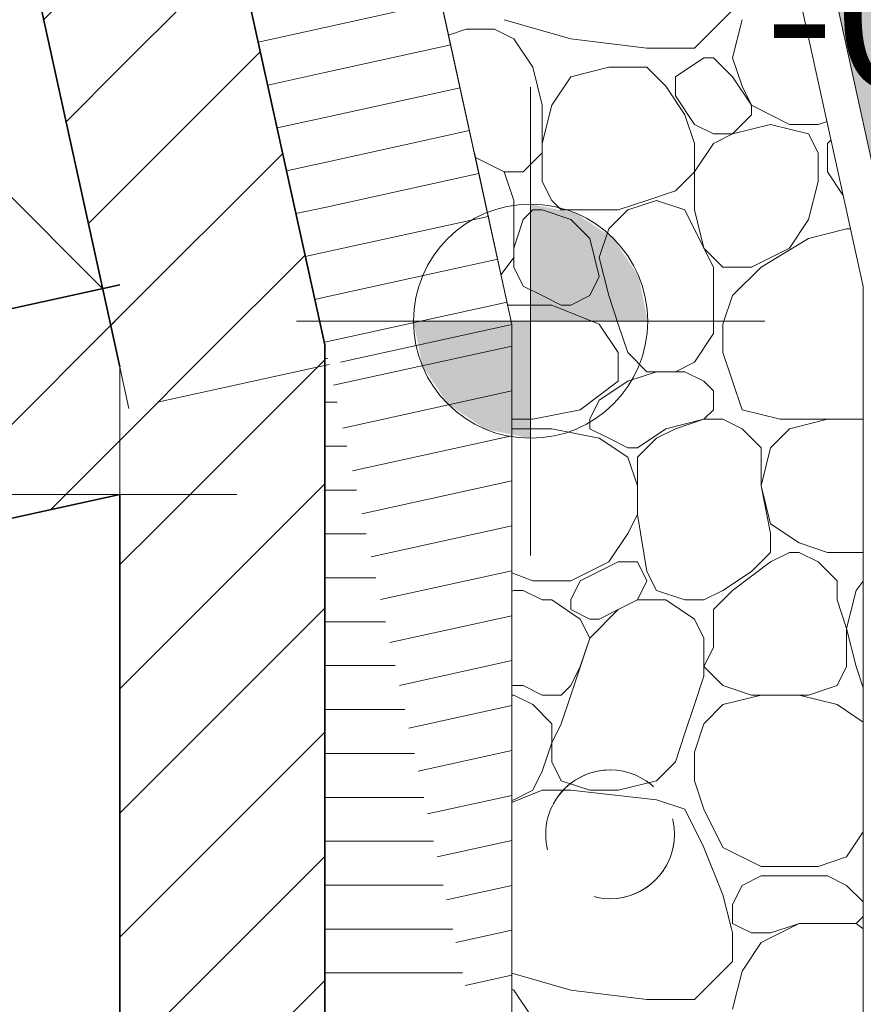
# Model space of a CAD drawing. Units: metres. Extents: x -16 to 18.6, y -20.2 to 34.9.
# Drawn here: x 10.5 to 11.2, y 12.1 to 13 of the extents above; entities that cross this region are included whole.
import ezdxf

# ---------------------------------------------------------------- set-up
doc = ezdxf.new("R2010")
doc.units = ezdxf.units.M
doc.header["$MEASUREMENT"] = 0
doc.linetypes.add('Strich 2_1mm', pattern=[0.15, 0.1, -0.05])
doc.linetypes.add('Strichpunkt 3_1_1mm Achsen', pattern=[0.25, 0.15, -0.05, 0, -0.05])
for name, color, linetype in [('010 Aussenwände', 7, 'Continuous'), ('010 Aussenwände Bauteilschraffuren', 7, 'Continuous'), ('010 Aussenwände Schichttrennlinien', 7, 'Continuous'), ('015 Innenwände', 7, 'Continuous'), ('015 Innenwände Bauteilschraffuren', 7, 'Continuous'), ('035 Decken', 7, 'Continuous'), ('080 Raumdefinitionen Kontur', 7, 'Continuous'), ('110 Bemassungen Ausführung', 7, 'Continuous'), ('255 Plangrafiken', 7, 'Continuous'), ('400 Terrain gewachsen', 7, 'Continuous'), ('450 Kanalisation', 7, 'Continuous'), ('Umgebung', 7, 'Continuous')]:
    doc.layers.add(name, color=color, linetype=linetype)
doc.styles.add('ERSTELLTER_STIL_3', font='txt')
doc.dimstyles.new('ERSTELLTER_STIL__3', dxfattribs={"dimtxt": 0.125, "dimasz": 0.095, "dimexe": 0.18, "dimexo": 0.3, "dimgap": 0.09, "dimtad": 1, "dimzin": 0, "dimdsep": 46, "dimtxsty": 'ERSTELLTER_STIL_3', "dimblk": 'ARROWHEAD_6', "dimblk1": 'ARROWHEAD_6', "dimblk2": 'ARROWHEAD_6', "dimcen": 0.09, "dimclrd": 7, "dimclre": 7, "dimclrt": 7, "dimazin": 0, "dimtfac": 1, "dimtdec": 4, "dimtmove": 2, "dimatfit": 3, "dimfxl": 1, "dimtolj": 1, "dimtzin": 0, "dimarcsym": 0})
doc.dimstyles.new('ERSTELLTER_STIL__6', dxfattribs={"dimtxt": 0.125, "dimasz": 0.095, "dimexe": 0.18, "dimexo": 0.5, "dimgap": 0.09, "dimtad": 1, "dimzin": 0, "dimdsep": 46, "dimtxsty": 'ERSTELLTER_STIL_3', "dimblk": 'ARROWHEAD_6', "dimblk1": 'ARROWHEAD_6', "dimblk2": 'ARROWHEAD_6', "dimcen": 0.09, "dimclrd": 7, "dimclre": 7, "dimclrt": 7, "dimazin": 0, "dimtfac": 1, "dimtdec": 4, "dimtmove": 0, "dimatfit": 3, "dimfxl": 1, "dimtolj": 1, "dimtzin": 0, "dimarcsym": 0})
doc.dimstyles.new('ERSTELLTER_STIL__7', dxfattribs={"dimtxt": 0.125, "dimasz": 0.095, "dimexe": 0.18, "dimexo": 0.3, "dimgap": 0.09, "dimtad": 1, "dimzin": 0, "dimdsep": 46, "dimtxsty": 'ERSTELLTER_STIL_3', "dimblk": 'ARROWHEAD_6', "dimblk1": 'ARROWHEAD_6', "dimblk2": 'ARROWHEAD_6', "dimcen": 0.09, "dimclrd": 7, "dimclre": 7, "dimclrt": 7, "dimazin": 0, "dimtfac": 1, "dimtdec": 4, "dimtmove": 0, "dimatfit": 3, "dimfxl": 1, "dimtolj": 1, "dimtzin": 0, "dimarcsym": 0})
pattern_1 = [(45, (0, 0), (-0.053033, 0.053033), [])]
pattern_2 = [(192.37307, (0, 0), (-0.00803536, 0.03662899), [])]

# ---------------------------------------------------------------- blocks, each defined once
blk = doc.blocks.new('*X10')
at = {"layer": 'Umgebung', "color": 251, "linetype": 'Continuous', "lineweight": 13, "true_color": 0x5f5f5f}
for p, q in [((11.08044, 12.93992), (11.11294, 12.97243)), ((10.91792, 12.9643), (10.9748, 12.94805)), ((11.11294, 12.9318), (11.12107, 12.9643)), ((10.87039, 12.95117), (10.88542, 12.95617)), ((10.88542, 12.95617), (10.90979, 12.95617)), ((10.90979, 12.95617), (10.92605, 12.94805)), ((10.92605, 12.94805), (10.9423, 12.92367)), ((10.9748, 12.94805), (11.03981, 12.93992)), ((11.03981, 12.93992), (11.08044, 12.93992)), ((11.06419, 12.91554), (11.08856, 12.9318)), ((11.08856, 12.9318), (11.09669, 12.9318)), ((11.09669, 12.9318), (11.11294, 12.91554)), ((11.12107, 12.90742), (11.11294, 12.9318)), ((10.9423, 12.92367), (10.95042, 12.89117)), ((10.9748, 12.91554), (11.0073, 12.92367)), ((11.00731, 12.92367), (11.03981, 12.92367)), ((11.03981, 12.92367), (11.05606, 12.90742)), ((10.95855, 12.89117), (10.9748, 12.91554)), ((11.06419, 12.89929), (11.06419, 12.91554)), ((11.11294, 12.91554), (11.12919, 12.89117)), ((11.05606, 12.90742), (11.07231, 12.88304)), ((11.12919, 12.89117), (11.12107, 12.90742)), ((11.08044, 12.87491), (11.06419, 12.89929)), ((10.95042, 12.89117), (10.95042, 12.86679)), ((10.95042, 12.85866), (10.95855, 12.89117)), ((11.1617, 12.87491), (11.12919, 12.89117)), ((11.12919, 12.89117), (11.12919, 12.88304)), ((11.07231, 12.88304), (11.08044, 12.85866)), ((11.12919, 12.88304), (11.11294, 12.86679)), ((11.1937, 12.87745), (11.18608, 12.87491)), ((11.09669, 12.86679), (11.08044, 12.87491)), ((11.11294, 12.86679), (11.14545, 12.87491)), ((11.14545, 12.87491), (11.17795, 12.86679)), ((11.18608, 12.87491), (11.1617, 12.87491)), ((10.95042, 12.84241), (10.95042, 12.86679)), ((11.11294, 12.86679), (11.09669, 12.86679)), ((11.09669, 12.85866), (11.11294, 12.86679)), ((11.17795, 12.86679), (11.18608, 12.85054)), ((11.19717, 12.86163), (11.1942, 12.85866)), ((10.95042, 12.82616), (10.95042, 12.85866)), ((11.08044, 12.83428), (11.09669, 12.85866)), ((11.08044, 12.85866), (11.08044, 12.83428)), ((11.1942, 12.85866), (11.1942, 12.83428)), ((10.89334, 12.84658), (10.91792, 12.83428)), ((10.93417, 12.83428), (10.95042, 12.85054)), ((11.18608, 12.85054), (11.18608, 12.82616)), ((10.91792, 12.83428), (10.92605, 12.80991)), ((10.91792, 12.83428), (10.93417, 12.83428)), ((11.08044, 12.83428), (11.06419, 12.81803)), ((11.08044, 12.80178), (11.08044, 12.83428)), ((11.1942, 12.83428), (11.20756, 12.81425)), ((10.95855, 12.80991), (10.95042, 12.82616)), ((11.18608, 12.82616), (11.17795, 12.79365)), ((11.06419, 12.81803), (11.03981, 12.80991)), ((10.92605, 12.80991), (10.92605, 12.76115)), ((10.96668, 12.80178), (10.95855, 12.80991)), ((11.03981, 12.80991), (11.01543, 12.80178)), ((11.02356, 12.80178), (11.04794, 12.80991)), ((11.04794, 12.80991), (11.07231, 12.80178)), ((10.9423, 12.80178), (10.93417, 12.79365)), ((10.95042, 12.80178), (10.9423, 12.80178)), ((10.95042, 12.80178), (10.9748, 12.79365)), ((10.99918, 12.80178), (10.96668, 12.80178)), ((11.01543, 12.80178), (10.99918, 12.80178)), ((11.00731, 12.78553), (11.02356, 12.80178)), ((11.07231, 12.80178), (11.08856, 12.76928)), ((11.08856, 12.76928), (11.08044, 12.80178)), ((10.93417, 12.79365), (10.92605, 12.76928)), ((10.9748, 12.79365), (10.99105, 12.7774)), ((11.17795, 12.79365), (11.1617, 12.76928)), ((10.99918, 12.76115), (11.00731, 12.78553)), ((11.17795, 12.7774), (11.21045, 12.78553)), ((11.21045, 12.78553), (11.21386, 12.78553)), ((10.99105, 12.7774), (10.99918, 12.7449)), ((11.13732, 12.75302), (11.17795, 12.7774)), ((10.92605, 12.76928), (10.92605, 12.75303)), ((11.08856, 12.76928), (11.09669, 12.75303)), ((11.10482, 12.75303), (11.08856, 12.76928)), ((11.1617, 12.76928), (11.12919, 12.75303)), ((10.92605, 12.76115), (10.91524, 12.74674)), ((11.00731, 12.72865), (10.99918, 12.76115)), ((10.92605, 12.75303), (10.93417, 12.73677)), ((11.09669, 12.75303), (11.09669, 12.72865)), ((11.12919, 12.75303), (11.10482, 12.75303)), ((11.11294, 12.72865), (11.13732, 12.75303)), ((10.99918, 12.7449), (10.99105, 12.72865)), ((10.93417, 12.73677), (10.95042, 12.72865)), ((10.95042, 12.72865), (10.96668, 12.72052)), ((10.99105, 12.72865), (10.9748, 12.72052)), ((11.01543, 12.70427), (11.00731, 12.72865)), ((11.09669, 12.72865), (11.09669, 12.69614)), ((11.10482, 12.70427), (11.11294, 12.72865)), ((10.92099, 12.72052), (10.95855, 12.72052)), ((10.95855, 12.72052), (10.99918, 12.70427)), ((10.96668, 12.72052), (10.9748, 12.72052)), ((10.99918, 12.70427), (11.01543, 12.67989)), ((11.02356, 12.67989), (11.01543, 12.70427)), ((11.10482, 12.67989), (11.10482, 12.70427)), ((11.09669, 12.69614), (11.08044, 12.67177)), ((11.01543, 12.67989), (11.01543, 12.65551)), ((11.03981, 12.66364), (11.02356, 12.67989)), ((11.11294, 12.65551), (11.10482, 12.67989)), ((11.08044, 12.67177), (11.06419, 12.66364)), ((11.04794, 12.66364), (11.02356, 12.65551)), ((11.06419, 12.66364), (11.03981, 12.66364)), ((11.07231, 12.66364), (11.04794, 12.66364)), ((11.08856, 12.65551), (11.07231, 12.66364)), ((11.01543, 12.65551), (10.98293, 12.63114)), ((11.02356, 12.65551), (10.99918, 12.63926)), ((11.09669, 12.64739), (11.08856, 12.65551)), ((11.12107, 12.63114), (11.11294, 12.65551)), ((11.09669, 12.63114), (11.09669, 12.64739)), ((10.99918, 12.63926), (10.99105, 12.62301)), ((10.98293, 12.63114), (10.9423, 12.62301)), ((11.08856, 12.62301), (11.09669, 12.63114)), ((11.15357, 12.62301), (11.12107, 12.63114)), ((10.9423, 12.62301), (10.92461, 12.62301)), ((10.99105, 12.62301), (10.99105, 12.61488)), ((11.05606, 12.61488), (11.08856, 12.62301)), ((11.06419, 12.61488), (11.08856, 12.62301)), ((11.08856, 12.62301), (11.10482, 12.62301)), ((11.10482, 12.62301), (11.12107, 12.61488)), ((11.21045, 12.62301), (11.15357, 12.62301)), ((11.1942, 12.62301), (11.1617, 12.61488)), ((11.22461, 12.62301), (11.1942, 12.62301)), ((11.21045, 12.62301), (11.22461, 12.62301)), ((10.93417, 12.61488), (10.92461, 12.61488)), ((10.93417, 12.61488), (10.95855, 12.61488)), ((10.99918, 12.60676), (10.95855, 12.61488)), ((10.99105, 12.61488), (11.00731, 12.60676)), ((11.03168, 12.59863), (11.05606, 12.61488)), ((11.04794, 12.60676), (11.06419, 12.61488)), ((11.12107, 12.61488), (11.13732, 12.59863)), ((11.1617, 12.61488), (11.14545, 12.59863)), ((11.02356, 12.59051), (10.99918, 12.60676)), ((11.00731, 12.60676), (11.02356, 12.59863)), ((11.03168, 12.59051), (11.04794, 12.60676)), ((11.02356, 12.59863), (11.03168, 12.59863)), ((11.03168, 12.56613), (11.02356, 12.59051)), ((11.03168, 12.56613), (11.03168, 12.59051)), ((11.13732, 12.59863), (11.13732, 12.56613)), ((11.14545, 12.59863), (11.13732, 12.56613)), ((11.03168, 12.54175), (11.03168, 12.56613)), ((11.13732, 12.56613), (11.14545, 12.5255)), ((11.13732, 12.56613), (11.14545, 12.53362)), ((11.02356, 12.5255), (11.03168, 12.54175)), ((11.03981, 12.49299), (11.03168, 12.54175)), ((11.14545, 12.53362), (11.16982, 12.51737)), ((11.00731, 12.50112), (11.02356, 12.5255)), ((11.14545, 12.5255), (11.14545, 12.51737)), ((11.14545, 12.51737), (11.14545, 12.50925)), ((11.16982, 12.51737), (11.1942, 12.50925)), ((11.14545, 12.50925), (11.12919, 12.49299)), ((11.1617, 12.50925), (11.14545, 12.50112)), ((11.16982, 12.50925), (11.1617, 12.50925)), ((11.18608, 12.50112), (11.16982, 12.50925)), ((11.1942, 12.50925), (11.22461, 12.50925)), ((10.9748, 12.48487), (11.00731, 12.50112)), ((10.98293, 12.48487), (11.01543, 12.50112)), ((11.01543, 12.50112), (11.03168, 12.50112)), ((11.03168, 12.50112), (11.03981, 12.48487)), ((11.14545, 12.50112), (11.11294, 12.47674)), ((11.20233, 12.48487), (11.18608, 12.50112)), ((10.92461, 12.49194), (10.9423, 12.48487)), ((11.04794, 12.47674), (11.03981, 12.49299)), ((11.12919, 12.49299), (11.10482, 12.47674)), ((10.9423, 12.48487), (10.9748, 12.48487)), ((10.9748, 12.46862), (10.98293, 12.48487)), ((11.03981, 12.48487), (11.03168, 12.46862)), ((11.20233, 12.46862), (11.20233, 12.48487)), ((11.21858, 12.47674), (11.22461, 12.48478)), ((10.92461, 12.47602), (10.92605, 12.47674)), ((10.92605, 12.47674), (10.93417, 12.47674)), ((10.95042, 12.46862), (10.93417, 12.47674)), ((11.07231, 12.46862), (11.04794, 12.47674)), ((11.10482, 12.47674), (11.08856, 12.46862)), ((11.11294, 12.47674), (11.09669, 12.46049)), ((11.21045, 12.44424), (11.21858, 12.47674)), ((10.95855, 12.46862), (10.95042, 12.46862)), ((10.98293, 12.45236), (10.95855, 12.46862)), ((10.9748, 12.46049), (10.9748, 12.46862)), ((11.03168, 12.46862), (11.01543, 12.46049)), ((11.03168, 12.46862), (11.01543, 12.46049)), ((11.05606, 12.46862), (11.03168, 12.46862)), ((11.08044, 12.45236), (11.05606, 12.46862)), ((11.08856, 12.46862), (11.07231, 12.46862)), ((11.21045, 12.44424), (11.20233, 12.46862)), ((10.99105, 12.45236), (10.9748, 12.46049)), ((11.01543, 12.46049), (10.99105, 12.43611)), ((11.01543, 12.46049), (10.99918, 12.45236)), ((11.09669, 12.46049), (11.09669, 12.42799)), ((10.99105, 12.43611), (10.98293, 12.45236)), ((10.99918, 12.45236), (10.99105, 12.45236)), ((11.08856, 12.43611), (11.08044, 12.45236)), ((11.21045, 12.41173), (11.21045, 12.44424)), ((11.21858, 12.41174), (11.21045, 12.44424)), ((10.99105, 12.43611), (10.9748, 12.38736)), ((10.98293, 12.41173), (10.99105, 12.43611)), ((11.08856, 12.40361), (11.08856, 12.43611)), ((11.09669, 12.42799), (11.08856, 12.41173)), ((10.9748, 12.39548), (10.98293, 12.41173)), ((11.08856, 12.41173), (11.10482, 12.39548)), ((11.20233, 12.39548), (11.21045, 12.41173)), ((11.22461, 12.39365), (11.21858, 12.41173)), ((11.08044, 12.37923), (11.08856, 12.40361)), ((10.92461, 12.39548), (10.93417, 12.39548)), ((10.93417, 12.39548), (10.95042, 12.38736)), ((10.96668, 12.38736), (10.9748, 12.39548)), ((11.10482, 12.39548), (11.12919, 12.38736)), ((11.17795, 12.38736), (11.20233, 12.39548)), ((10.92461, 12.38736), (10.92605, 12.38736)), ((10.92605, 12.38736), (10.9423, 12.37923)), ((10.95042, 12.38736), (10.95855, 12.38736)), ((10.95855, 12.38736), (10.96668, 12.38736)), ((10.9748, 12.38736), (10.96668, 12.36298)), ((11.13732, 12.38736), (11.10482, 12.37923)), ((11.12919, 12.38736), (11.14545, 12.38736)), ((11.16982, 12.38736), (11.13732, 12.38736)), ((11.14545, 12.38736), (11.17795, 12.38736)), ((11.20233, 12.37923), (11.16982, 12.38736)), ((10.9423, 12.37923), (10.95855, 12.36298)), ((11.07231, 12.35485), (11.08044, 12.37923)), ((11.10482, 12.37923), (11.08856, 12.36298)), ((11.20233, 12.37923), (11.22461, 12.36438)), ((10.96668, 12.36298), (10.95855, 12.34673)), ((10.95855, 12.36298), (10.95855, 12.34673)), ((11.06419, 12.33047), (11.07231, 12.35485)), ((11.08856, 12.36298), (11.08044, 12.3386)), ((10.95855, 12.34673), (10.95042, 12.32235)), ((10.95855, 12.34673), (10.95855, 12.33047)), ((11.08044, 12.3386), (11.08044, 12.31422)), ((10.95855, 12.33047), (10.96668, 12.31422)), ((11.04794, 12.31422), (11.06419, 12.33047)), ((10.95042, 12.32235), (10.9423, 12.3061)), ((10.96668, 12.31422), (10.99105, 12.3061)), ((11.01543, 12.3061), (11.04793, 12.31422)), ((11.08044, 12.31422), (11.08856, 12.28984)), ((10.95042, 12.3061), (10.92461, 12.29577)), ((10.9423, 12.3061), (10.92605, 12.29797)), ((10.9748, 12.3061), (10.95042, 12.3061)), ((11.04794, 12.29797), (10.9748, 12.3061)), ((10.99105, 12.3061), (11.01543, 12.3061)), ((10.92605, 12.29797), (10.92461, 12.29725)), ((11.07231, 12.28984), (11.04794, 12.29797)), ((11.08856, 12.25734), (11.07231, 12.28984)), ((11.08856, 12.28984), (11.10482, 12.25734)), ((11.22461, 12.27045), (11.21045, 12.24922)), ((11.10482, 12.21671), (11.08856, 12.25734)), ((11.10482, 12.25734), (11.13732, 12.24109)), ((11.21045, 12.24922), (11.18608, 12.24109)), ((11.18608, 12.24109), (11.13732, 12.24109)), ((11.13732, 12.23296), (11.12107, 12.22484)), ((11.1617, 12.23296), (11.13732, 12.23296)), ((11.1942, 12.23296), (11.1617, 12.23296)), ((11.21045, 12.22484), (11.1942, 12.23296)), ((11.12107, 12.22484), (11.11294, 12.20859)), ((11.22461, 12.21068), (11.21045, 12.22484)), ((11.11176, 12.18895), (11.10482, 12.21671)), ((11.11294, 12.20859), (11.11294, 12.19233)), ((11.21858, 12.19233), (11.22461, 12.19836)), ((11.11294, 12.18421), (11.11176, 12.18895)), ((11.11294, 12.19233), (11.11971, 12.18895)), ((11.11971, 12.18895), (11.12919, 12.18421)), ((11.13732, 12.17608), (11.16306, 12.18895)), ((11.14545, 12.18421), (11.15968, 12.18895)), ((11.15968, 12.18895), (11.16982, 12.19233)), ((11.16306, 12.18895), (11.16982, 12.19233)), ((11.16982, 12.19233), (11.21858, 12.19233)), ((11.16982, 12.19233), (11.21858, 12.19233)), ((11.21858, 12.19233), (11.22309, 12.18895)), ((11.22309, 12.18895), (11.22461, 12.18781)), ((11.11294, 12.15983), (11.11294, 12.18421)), ((11.12919, 12.18421), (11.14545, 12.18421)), ((11.12107, 12.1517), (11.13732, 12.17608)), ((11.08044, 12.12733), (11.11294, 12.15983)), ((10.92461, 12.14979), (10.9748, 12.13545)), ((11.11294, 12.1192), (11.12107, 12.1517)), ((10.92461, 12.13617), (10.92605, 12.13545)), ((10.92605, 12.13545), (10.9423, 12.11107)), ((10.9748, 12.13545), (11.03981, 12.12733)), ((11.03981, 12.12733), (11.08044, 12.12733))]:
    blk.add_line(p, q, dxfattribs=at)
blk = doc.blocks.new('*D46')
at = {"layer": '110 Bemassungen Ausführung', "color": 7, "linetype": 'Continuous', "lineweight": 18}
for p, q in [((12.97461, 12.75401), (13.07461, 12.65401)), ((13.07461, 12.63667), (12.97461, 12.73667)), ((13.11836, 12.68667), (12.52461, 12.68667)), ((13.02461, -1.90099), (13.02461, 12.68667)), ((12.97461, -1.85099), (13.07461, -1.95099)), ((13.11836, -1.90099), (12.52461, -1.90099)), ((13.02461, -1.98599), (13.02461, -1.90099))]:
    blk.add_line(p, q, dxfattribs=at)
at = {"layer": '110 Bemassungen Ausführung', "color": 7, "linetype": 'Continuous', "lineweight": 13}
for p, q in [((13.02461, -1.837), (13.02461, -1.64199)), ((13.02461, -1.93099), (13.02461, -1.837))]:
    blk.add_line(p, q, dxfattribs=at)
at = {"layer": '110 Bemassungen Ausführung', "color": 7, "lineweight": 18, "char_height": 0.125, "attachment_point": 7, "rotation": 90, "style": 'ERSTELLTER_STIL_3'}
for s, insert in [('\\A1;{\\pql;\\fKelson|b0|i0|c0|p50;1\\fKelson|b0|i0|c0|p50;\\A1{\\H.66x;\\S5^  ;}}', (13.00089, 12.50571)), ('\\A1;{\\pql;\\fKelson|b0|i0|c0|p50;14.59}', (12.99961, 5.20906)), ('\\A1;{\\pql;\\fKelson|b0|i0|c0|p50;8\\fKelson|b0|i0|c0|p50;\\A1{\\H.66x;\\S5^  ;}}', (13.00155, -1.812))]:
    blk.add_mtext(s, dxfattribs=dict(at, insert=insert))
blk = doc.blocks.new('ARROWHEAD_6')
at = {"color": 0, "linetype": 'Continuous', "lineweight": 0}
for p, q in [((-0.5, -0.5), (0.5, 0.5)), ((0, 0), (-1, 0))]:
    blk.add_line(p, q, dxfattribs=at)
blk = doc.blocks.new('*D47')
at = {"layer": '110 Bemassungen Ausführung', "color": 7, "linetype": 'Continuous', "lineweight": 18}
for p, q in [((13.02461, 12.70401), (13.02461, 12.77901)), ((12.97461, 12.75401), (13.07461, 12.65401)), ((13.07461, 12.63667), (12.97461, 12.73667)), ((13.11836, 12.70401), (12.52461, 12.70401)), ((13.02461, 12.68667), (13.02461, 12.70401))]:
    blk.add_line(p, q, dxfattribs=at)
blk = doc.blocks.new('*D50')
at = {"layer": '110 Bemassungen Ausführung', "color": 7, "linetype": 'Continuous', "lineweight": 18}
for p, q in [((12.72461, 0.13401), (12.72461, 12.68667)), ((12.67461, 0.18401), (12.77461, 0.08401)), ((12.81836, 0.13401), (12.22461, 0.13401)), ((12.72461, 0.05401), (12.72461, 0.13401)), ((12.67461, 0.10401), (12.77461, 0.00401)), ((12.81836, 0.05401), (12.22461, 0.05401))]:
    blk.add_line(p, q, dxfattribs=at)
blk = doc.blocks.new('*D51')
at = {"layer": '110 Bemassungen Ausführung', "color": 7, "linetype": 'Continuous', "lineweight": 18}
for p, q in [((12.72461, 12.68667), (12.72461, 12.76167)), ((12.77461, 12.63667), (12.67461, 12.73667)), ((12.81836, 12.68667), (12.22461, 12.68667)), ((12.72461, 0.13401), (12.72461, 12.68667)), ((12.67461, 0.18401), (12.77461, 0.08401))]:
    blk.add_line(p, q, dxfattribs=at)
at = {"layer": '110 Bemassungen Ausführung', "color": 7, "lineweight": 18, "insert": (12.70155, 6.19891), "char_height": 0.125, "attachment_point": 7, "rotation": 90, "style": 'ERSTELLTER_STIL_3'}
blk.add_mtext('\\A1;{\\pql;\\fKelson|b0|i0|c0|p50;12.55\\fKelson|b0|i0|c0|p50;\\A1{\\H.66x;\\S5^  ;}}', dxfattribs=at)
blk = doc.blocks.new('*D62')
at = {"layer": '110 Bemassungen Ausführung', "color": 7, "linetype": 'Continuous', "lineweight": 18}
for p, q in [((12.42461, 12.68667), (12.42461, 12.76167)), ((12.47461, 12.63667), (12.37461, 12.73667)), ((12.51836, 12.68667), (11.92461, 12.68667)), ((12.42461, 11.88611), (12.42461, 12.68667)), ((12.37461, 11.93611), (12.47461, 11.83611)), ((12.51836, 11.88611), (11.92461, 11.88611))]:
    blk.add_line(p, q, dxfattribs=at)
at = {"layer": '110 Bemassungen Ausführung', "color": 7, "lineweight": 18, "insert": (12.39961, 12.19774), "char_height": 0.125, "attachment_point": 7, "rotation": 90, "style": 'ERSTELLTER_STIL_3'}
blk.add_mtext('\\A1;{\\pql;\\fKelson|b0|i0|c0|p50;80}', dxfattribs=at)
blk = doc.blocks.new('*D75')
at = {"layer": '110 Bemassungen Ausführung', "color": 7, "linetype": 'Continuous', "lineweight": 18}
for p, q in [((12.71721, 13.1662), (12.83631, 13.08995)), ((12.86833, 13.14817), (12.28838, 13.02094)), ((12.84003, 13.07301), (12.72093, 13.14926)), ((12.87205, 13.13123), (12.29209, 13.004)), ((12.78048, 13.11114), (12.77676, 13.12808)), ((12.79655, 13.03788), (12.78048, 13.11114))]:
    blk.add_line(p, q, dxfattribs=at)
at = {"layer": '110 Bemassungen Ausführung', "color": 7, "lineweight": 18, "insert": (12.81436, 13.06738), "char_height": 0.125, "attachment_point": 7, "rotation": 282.37307, "style": 'ERSTELLTER_STIL_3'}
blk.add_mtext('\\A1;{\\pql;\\fKelson|b0|i0|c0|p50;1\\fKelson|b0|i0|c0|p50;\\A1{\\H.66x;\\S5^  ;}}', dxfattribs=at)
blk = doc.blocks.new('*D76')
at = {"layer": '110 Bemassungen Ausführung', "color": 7, "linetype": 'Continuous', "lineweight": 18}
for p, q in [((11.25274, 20.0753), (11.21845, 20.23159)), ((11.19319, 20.11343), (11.31229, 20.03718)), ((12.77676, 13.12808), (11.25274, 20.0753)), ((12.71721, 13.1662), (12.83631, 13.08995)), ((12.86833, 13.14817), (12.28838, 13.02094)), ((12.84003, 13.07301), (12.72093, 13.14926)), ((12.78048, 13.11114), (12.77676, 13.12808))]:
    blk.add_line(p, q, dxfattribs=at)
at = {"layer": '110 Bemassungen Ausführung', "color": 7, "lineweight": 18, "char_height": 0.125, "attachment_point": 7, "rotation": 282.37307, "style": 'ERSTELLTER_STIL_3'}
for s, insert in [('\\A1;{\\pql;\\fKelson|b0|i0|c0|p50;16}', (11.28787, 20.03182)), ('\\A1;{\\pql;\\fKelson|b0|i0|c0|p50;7.11}', (12.01218, 16.73007))]:
    blk.add_mtext(s, dxfattribs=dict(at, insert=insert))
blk = doc.blocks.new('*D82')
at = {"layer": '110 Bemassungen Ausführung', "color": 7, "linetype": 'Continuous', "lineweight": 18}
for p, q in [((11.83293, 16.03044), (12.24263, 14.16285)), ((12.30218, 14.12473), (12.18308, 14.20098)), ((11.75424, 14.05572), (12.3342, 14.18294)), ((12.24263, 14.16285), (12.48373, 13.0638)), ((12.42418, 13.10192), (12.54328, 13.02567)), ((11.99534, 12.95666), (12.5753, 13.08388)), ((12.48373, 13.0638), (12.4998, 12.99054))]:
    blk.add_line(p, q, dxfattribs=at)
at = {"layer": '110 Bemassungen Ausführung', "color": 7, "lineweight": 18, "insert": (12.35135, 13.77793), "char_height": 0.125, "attachment_point": 7, "rotation": 282.37307, "style": 'ERSTELLTER_STIL_3'}
blk.add_mtext('\\A1;{\\pql;\\fKelson|b0|i0|c0|p50;1.12\\fKelson|b0|i0|c0|p50;\\A1{\\H.66x;\\S5^  ;}}', dxfattribs=at)
blk = doc.blocks.new('*D140')
at = {"layer": '110 Bemassungen Ausführung', "color": 7, "linetype": 'Continuous', "lineweight": 18}
for p, q in [((9.78961, 12.5587), (9.78961, 12.6337)), ((9.83961, 12.5087), (9.73961, 12.6087)), ((10.08961, 12.5587), (9.69586, 12.5587)), ((9.78961, 9.77411), (9.78961, 12.5587)), ((9.73961, 9.82411), (9.83961, 9.72411)), ((10.08961, 9.77411), (9.69586, 9.77411))]:
    blk.add_line(p, q, dxfattribs=at)
at = {"layer": '110 Bemassungen Ausführung', "color": 7, "lineweight": 18, "insert": (9.76655, 11.30467), "char_height": 0.125, "attachment_point": 7, "rotation": 90, "style": 'ERSTELLTER_STIL_3'}
blk.add_mtext('\\A1;{\\pql;\\fKelson|b0|i0|c0|p50;2.78\\fKelson|b0|i0|c0|p50;\\A1{\\H.66x;\\S5^  ;}}', dxfattribs=at)
blk = doc.blocks.new('*D146')
at = {"layer": '110 Bemassungen Ausführung', "color": 7, "linetype": 'Continuous', "lineweight": 18}
for p, q in [((10.18961, 12.5587), (10.18961, 12.6337)), ((10.23961, 12.5087), (10.13961, 12.6087)), ((10.68961, 12.5587), (10.09586, 12.5587)), ((10.18961, 11.88611), (10.18961, 12.5587)), ((10.13961, 11.93611), (10.23961, 11.83611)), ((10.68961, 11.88611), (10.09586, 11.88611))]:
    blk.add_line(p, q, dxfattribs=at)
at = {"layer": '110 Bemassungen Ausführung', "color": 7, "lineweight": 18, "insert": (10.16655, 12.11314), "char_height": 0.125, "attachment_point": 7, "rotation": 90, "style": 'ERSTELLTER_STIL_3'}
blk.add_mtext('\\A1;{\\pql;\\fKelson|b0|i0|c0|p50;67\\fKelson|b0|i0|c0|p50;\\A1{\\H.66x;\\S5^  ;}}', dxfattribs=at)
blk = doc.blocks.new('*D223')
at = {"layer": '110 Bemassungen Ausführung', "color": 7, "linetype": 'Continuous', "lineweight": 18}
for p, q in [((8.91179, 15.46161), (8.79268, 15.53786)), ((8.85223, 15.49973), (9.51006, 12.50104)), ((9.41849, 12.48095), (9.80309, 12.56532)), ((9.56961, 12.46291), (9.45051, 12.53916)), ((9.51006, 12.50104), (9.54756, 12.3301))]:
    blk.add_line(p, q, dxfattribs=at)
at = {"layer": '110 Bemassungen Ausführung', "color": 7, "lineweight": 18, "char_height": 0.125, "attachment_point": 7, "rotation": 282.37307, "style": 'ERSTELLTER_STIL_3'}
for s, insert in [('\\A1;{\\pql;\\fKelson|b0|i0|c0|p50;3.07}', (9.2073, 13.88116)), ('\\A1;{\\pql;\\fKelson|b0|i0|c0|p50;17\\fKelson|b0|i0|c0|p50;\\A1{\\H.66x;\\S5^  ;}}', (9.47847, 12.75574))]:
    blk.add_mtext(s, dxfattribs=dict(at, insert=insert))
blk = doc.blocks.new('*D224')
at = {"layer": '110 Bemassungen Ausführung', "color": 7, "linetype": 'Continuous', "lineweight": 18}
for p, q in [((9.56961, 12.46291), (9.45051, 12.53916)), ((9.51006, 12.50104), (9.54756, 12.3301)), ((9.45599, 12.31001), (9.84059, 12.39439)), ((9.48801, 12.36823), (9.60711, 12.29198)), ((9.54756, 12.3301), (9.56363, 12.25685))]:
    blk.add_line(p, q, dxfattribs=at)
blk = doc.blocks.new('*D225')
at = {"layer": '110 Bemassungen Ausführung', "color": 7, "linetype": 'Continuous', "lineweight": 18}
for p, q in [((10.45565, 13.27835), (10.54002, 12.89374)), ((10.43761, 13.12722), (10.51386, 13.24633)), ((10.549, 13.20285), (10.47574, 13.18678)), ((10.47574, 13.18678), (8.61987, 12.77965)), ((8.58175, 12.7201), (8.658, 12.8392))]:
    blk.add_line(p, q, dxfattribs=at)
at = {"layer": '110 Bemassungen Ausführung', "color": 7, "lineweight": 18, "char_height": 0.125, "attachment_point": 7, "rotation": 12.37307, "style": 'ERSTELLTER_STIL_3'}
for s, insert in [('\\A1;{\\pql;\\fKelson|b0|i0|c0|p50;1.90}', (9.40148, 12.97671)), ('\\A1;{\\pql;\\fKelson|b0|i0|c0|p50;10}', (8.66335, 12.81479))]:
    blk.add_mtext(s, dxfattribs=dict(at, insert=insert))
blk = doc.blocks.new('*D325')
at = {"layer": '110 Bemassungen Ausführung', "color": 7, "linetype": 'Continuous', "lineweight": 18}
for p, q in [((9.96186, 13.66252), (9.55217, 15.53011)), ((10.2549, 13.7268), (9.87029, 13.64243)), ((9.90231, 13.70064), (10.02142, 13.62439)), ((10.18422, 12.64893), (9.96186, 13.66252)), ((10.47725, 12.71321), (10.09264, 12.62884)), ((10.12466, 12.68705), (10.24377, 12.6108)), ((10.20029, 12.57567), (10.18422, 12.64893))]:
    blk.add_line(p, q, dxfattribs=at)
at = {"layer": '110 Bemassungen Ausführung', "color": 7, "lineweight": 18, "insert": (10.06642, 13.30258), "char_height": 0.125, "attachment_point": 7, "rotation": 282.37307, "style": 'ERSTELLTER_STIL_3'}
blk.add_mtext('\\A1;{\\pql;\\fKelson|b0|i0|c0|p50;1.04}', dxfattribs=at)

msp = doc.modelspace()

# ---------------------------------------------------------------- hatches: boundary and pattern name
at = {"layer": '010 Aussenwände Bauteilschraffuren', "linetype": 'Continuous', "lineweight": 13, "true_color": 0xffa4a4}
h = msp.add_hatch(dxfattribs=at)
h.set_pattern_fill('Dämmstoff__allgemein_ver_31', color=21, style=0, pattern_type=2)
h.set_pattern_definition(pattern_2)
h.paths.add_polyline_path([(10.66265, 13.89815), (10.50637, 13.86387), (10.76461, 12.68667), (10.76461, 13.43337)])
at = {"layer": '010 Aussenwände Bauteilschraffuren', "linetype": 'Continuous', "lineweight": 13}
h = msp.add_hatch(dxfattribs=at)
h.set_pattern_fill('Backstein_0001', color=1, style=0, pattern_type=2)
h.set_pattern_definition(pattern_1)
h.paths.add_polyline_path([(10.4649, 13.77287), (10.35257, 13.74823), (10.58961, 12.6677), (10.58961, 13.4844), (10.52351, 13.78573)])
h = msp.add_hatch(dxfattribs=at)
h.set_pattern_fill('Backstein_0001', color=1, style=0, pattern_type=2)
h.set_pattern_definition(pattern_1)
h.paths.add_polyline_path([(10.58961, 13.4844), (10.58961, 12.6677), (10.76461, 12.68667)])
at = {"layer": '010 Aussenwände Bauteilschraffuren', "linetype": 'Continuous', "lineweight": 13, "true_color": 0xffa4a4}
h = msp.add_hatch(dxfattribs=at)
h.set_pattern_fill('Dämmstoff__allgemein_ver_31', color=21, style=0, pattern_type=2)
h.set_pattern_definition(pattern_2)
h.paths.add_polyline_path([(10.76461, 13.43337), (10.76461, 12.68667), (10.92461, 12.70401)])
h = msp.add_hatch(dxfattribs=at)
h.set_pattern_fill('Dämmstoff__allgemein_ver_31', color=21, style=0, pattern_type=2)
h.set_pattern_definition(pattern_2)
h.paths.add_polyline_path([(10.76461, 12.68667), (10.92461, 11.95731), (10.92461, 12.70401)])
h = msp.add_hatch(dxfattribs=at)
h.set_pattern_fill('Dämmstoff__allgemein_ver_31', color=21, style=0, pattern_type=2)
h.set_pattern_definition(pattern_2)
h.paths.add_polyline_path([(10.76461, 12.68667), (10.92461, 11.95731), (10.92461, 12.70401)])
at = {"layer": '010 Aussenwände Bauteilschraffuren', "linetype": 'Continuous', "lineweight": 13}
h = msp.add_hatch(dxfattribs=at)
h.set_pattern_fill('Backstein_0001', color=1, style=0, pattern_type=2)
h.set_pattern_definition(pattern_1)
h.paths.add_polyline_path([(10.58961, 12.6677), (10.76107, 11.88611), (10.76461, 11.88611), (10.76461, 12.68667)])
h = msp.add_hatch(dxfattribs=at)
h.set_pattern_fill('Backstein_0001', color=1, style=0, pattern_type=2)
h.set_pattern_definition(pattern_1)
h.paths.add_polyline_path([(10.58961, 12.6677), (10.76107, 11.88611), (10.76461, 11.88611), (10.76461, 12.68667)])
at = {"layer": '010 Aussenwände Bauteilschraffuren', "linetype": 'Continuous', "lineweight": 13, "true_color": 0xffa4a4}
h = msp.add_hatch(dxfattribs=at)
h.set_pattern_fill('Dämmstoff__allgemein_ver_31', color=21, style=0, pattern_type=2)
h.set_pattern_definition([(180, (0, 0), (0, 0.0375), [])])
h.paths.add_polyline_path([(10.76461, 12.68667), (10.76461, 11.80611), (10.92461, 11.80611), (10.92461, 11.95731)])
at = {"layer": '010 Aussenwände Bauteilschraffuren', "linetype": 'Continuous', "lineweight": 13}
h = msp.add_hatch(dxfattribs=at)
h.set_pattern_fill('Backstein_0001', color=1, style=0, pattern_type=2)
h.set_pattern_definition(pattern_1)
h.paths.add_polyline_path([(10.58961, 12.6677), (10.58961, 11.88611), (10.70461, 11.88611), (10.76107, 11.88611)])
at = {"layer": '015 Innenwände Bauteilschraffuren', "linetype": 'Continuous', "lineweight": 13}
h = msp.add_hatch(dxfattribs=at)
h.set_pattern_fill('Backstein_0001', color=1, style=0, pattern_type=2)
h.set_pattern_definition(pattern_1)
h.paths.add_polyline_path([(8.62138, 12.30609), (8.65888, 12.13515), (10.58961, 12.5587), (10.58961, 12.73786), (10.37957, 12.69178), (10.401, 12.59411), (10.1568, 12.54054), (10.13538, 12.63821)])
at = {"layer": '110 Bemassungen Ausführung', "linetype": 'Continuous', "lineweight": 13}
for points in [[(10.94049, 12.70676), (11.04049, 12.70676), (11.03287, 12.74503), (11.0112, 12.77747), (10.97875, 12.79915), (10.94049, 12.80676)], [(10.94049, 12.70676), (10.84049, 12.70676), (10.8481, 12.66849), (10.86977, 12.63605), (10.90222, 12.61437), (10.94049, 12.60676)]]:
    msp.add_hatch(color=7, dxfattribs=at).paths.add_polyline_path(points)
at = {"layer": 'Umgebung', "linetype": 'Continuous', "lineweight": 13, "true_color": 0xdfdfdf}
msp.add_hatch(color=254, dxfattribs=at).paths.add_polyline_path([(11.46932, 13.16112), (11.5336, 12.86808), (11.24057, 12.8038), (11.17628, 13.09683)])

# ---------------------------------------------------------------- linework, layer by layer
at = {"layer": '010 Aussenwände', "color": 7, "linetype": 'Strichpunkt 3_1_1mm Achsen', "lineweight": 13, "flags": 128}
for points in [[(10.92461, 12.70401), (9.36259, 19.82446)], [(9.03537, 19.75268), (10.59739, 12.63223)], [(10.92461, 12.70401), (10.76833, 12.66973)], [(10.76833, 12.66973), (10.59739, 12.63223)]]:
    msp.add_lwpolyline(points, dxfattribs=at)
at = {"layer": '010 Aussenwände', "color": 7, "linetype": 'Continuous', "lineweight": 18, "flags": 128}
for points in [[(10.92461, 12.70401), (10.66265, 13.89815)], [(10.92461, 12.70401), (10.92461, 11.95731)], [(10.92461, 12.70401), (10.92461, 11.95731)]]:
    msp.add_lwpolyline(points, dxfattribs=at)
at = {"layer": '010 Aussenwände', "color": 7, "linetype": 'Continuous', "lineweight": 35, "flags": 128}
for points in [[(10.35257, 13.74823), (10.58961, 12.6677)], [(10.58961, 12.5587), (10.58961, 11.88611)]]:
    msp.add_lwpolyline(points, dxfattribs=at)
at = {"layer": '010 Aussenwände Schichttrennlinien', "color": 7, "linetype": 'Continuous', "lineweight": 35}
for p, q in [((10.76461, 12.68667), (10.58961, 13.4844)), ((10.76461, 11.88611), (10.76461, 12.68667)), ((10.76461, 11.88611), (10.76461, 12.68667))]:
    msp.add_line(p, q, dxfattribs=at)
at = {"layer": '015 Innenwände', "color": 7, "linetype": 'Continuous', "lineweight": 35, "flags": 128}
for points in [[(10.58961, 12.73786), (10.37957, 12.69178)], [(8.65888, 12.13515), (10.58961, 12.5587)]]:
    msp.add_lwpolyline(points, dxfattribs=at)
at = {"layer": '035 Decken', "color": 7, "linetype": 'Continuous', "lineweight": 13, "flags": 128}
msp.add_lwpolyline([(-3.12019, 24.26536), (10.61295, 26.14191), (12.549, 14.95843), (12.79461, 8.96346), (12.79461, 6.19901), (10.76461, 6.19901), (10.76461, 12.68667), (9.24059, 19.6339), (0.52533, 17.72202), (1.59569, 12.84285), (1.6555, 11.38293), (1.82783, 7.17646), (2.20321, -1.98599), (-0.99448, -1.98599), (-1.253, -0.1478)], close=True, dxfattribs=at)
at = {"layer": '035 Decken', "color": 7, "linetype": 'Strich 2_1mm', "lineweight": 18, "flags": 128}
msp.add_lwpolyline([(0.52533, 17.72202), (1.59569, 12.84285), (1.6555, 11.38293), (1.76848, 8.62525), (1.82783, 7.17646), (2.19665, -1.82599), (2.19972, -1.90099), (6.05994, -1.90099), (6.44461, -1.90099), (6.44461, -1.65099), (3.7658, -1.65099), (3.48747, 5.14269), (2.08865, 5.08539), (2.00064, 7.23358), (4.74833, 7.34615), (4.67813, 9.05972), (6.12691, 9.11907), (6.14457, 8.68825), (10.76461, 8.68825), (10.76461, 12.68667), (9.24059, 19.6339)], close=True, dxfattribs=at)
at = {"layer": '035 Decken', "color": 7, "linetype": 'Continuous', "lineweight": 13, "flags": 128}
msp.add_lwpolyline([(9.10822, 19.42058), (10.58961, 12.6677), (10.58961, 7.49411), (10.58461, 7.49411), (10.58461, 0.31401)], dxfattribs=at)
at = {"layer": '080 Raumdefinitionen Kontur', "color": 21, "linetype": 'Continuous', "lineweight": 0, "true_color": 0xffa8a8, "flags": 128}
for points in [[(9.9171, 15.73333), (6.98678, 15.0905), (7.61996, 12.20414), (8.59674, 12.41842), (8.4071, 13.28286), (8.50478, 13.30429), (8.71906, 12.32751), (10.57493, 12.73464)], [(8.65888, 12.13515), (7.61408, 11.90595), (7.70142, 9.77411), (10.58961, 9.77411), (10.58961, 12.5587)]]:
    msp.add_lwpolyline(points, close=True, dxfattribs=at)
at = {"layer": '110 Bemassungen Ausführung', "color": 7, "linetype": 'Continuous', "lineweight": 13}
for p, q in [((10.94049, 12.50676), (10.94049, 12.90676)), ((10.74049, 12.70676), (11.14049, 12.70676))]:
    msp.add_line(p, q, dxfattribs=at)
msp.add_circle((10.94049, 12.70676), 0.1, dxfattribs=at)
at = {"layer": '255 Plangrafiken', "color": 7, "linetype": 'Continuous', "lineweight": 13}
msp.add_line((10.57493, 12.73464), (10.23143, 13.07813), dxfattribs=at)
at = {"layer": '400 Terrain gewachsen', "color": 7, "linetype": 'Continuous', "lineweight": 13, "flags": 128}
msp.add_lwpolyline([(2.20321, -1.98599), (-0.99432, -1.98599), (-1.253, -0.1478), (-3.12019, 24.26536), (10.61277, 26.14156), (12.54835, 14.9586), (12.79358, 8.96373), (12.79207, 6.19901), (10.76461, 6.19901), (10.76461, 12.68667), (9.24059, 19.6339), (0.52533, 17.72202), (1.59569, 12.84285)], close=True, dxfattribs=at)
at = {"layer": '400 Terrain gewachsen', "color": 251, "linetype": 'Continuous', "lineweight": 13, "true_color": 0x5f5f5f, "flags": 128}
msp.add_lwpolyline([(-2.02662, 21.11398), (9.79555, 23.70743), (10.98907, 23.96925), (11.62085, 20.31986), (12.549, 14.95843), (12.79461, 8.96346), (12.79461, 6.19901), (10.92461, 6.19901), (10.92461, 12.70401), (9.36259, 19.82446), (0.33477, 17.84402), (1.43639, 12.82227), (1.60574, 8.68864), (-1.56049, 8.46585), (-1.73279, 10.71804), (-1.23443, 10.75616), (-1.74544, 17.43754)], close=True, dxfattribs=at)
at = {"layer": '450 Kanalisation', "color": 7, "linetype": 'Strich 2_1mm', "lineweight": 13}
msp.add_circle((11.00841, 12.26848), 0.055, dxfattribs=at)
for start, end in [(89.79554, 269.79554), (269.79554, 89.79554)]:
    msp.add_arc((11.00841, 12.26848), 0.055, start, end, dxfattribs=at)
at = {"layer": 'Umgebung', "color": 7, "linetype": 'Continuous', "lineweight": 13}
for p, q in [((9.59133, 20.18178), (11.22461, 12.73653)), ((10.92461, 12.70401), (9.36259, 19.82446)), ((11.22461, 12.73653), (11.22461, -2.28599)), ((10.92461, -1.98599), (10.92461, 12.70401))]:
    msp.add_line(p, q, dxfattribs=at)
at = {"layer": 'Umgebung', "color": 7, "linetype": 'Continuous', "lineweight": 13, "flags": 128}
msp.add_lwpolyline([(11.46932, 13.16112), (11.5336, 12.86808), (11.24057, 12.8038), (11.17628, 13.09683)], close=True, dxfattribs=at)

# ---------------------------------------------------------------- block references
at = {"layer": 'Umgebung', "color": 251, "linetype": 'Continuous', "lineweight": 13, "true_color": 0x5f5f5f}
msp.add_blockref('*X10', (0, 0), dxfattribs=at)

# ---------------------------------------------------------------- texts
at = {"layer": '110 Bemassungen Ausführung', "color": 7, "lineweight": 18, "insert": (11.14049, 12.90676), "char_height": 0.125, "attachment_point": 7, "style": 'ERSTELLTER_STIL_3'}
msp.add_mtext('\\A1;{\\pql;\\fKelson|b0|i0|c0|p50;-0.03}', dxfattribs=at)

# ---------------------------------------------------------------- dimensions: what is measured, and where the dimension line sits
at = {"layer": '110 Bemassungen Ausführung', "color": 7, "linetype": 'Continuous', "lineweight": 18}
for base, p1, p2, angle, dimstyle, picture, middle, turn in [((11.25274, 20.0753), (10.76461, 12.68667), (9.24059, 19.6339), 102.37307, 'ERSTELLTER_STIL__6', '*D76', (12.10802, 16.58488), 282.37307), ((12.48373, 13.0638), (10.52351, 13.78573), (10.76461, 12.68667), 282.37307, 'ERSTELLTER_STIL__6', '*D82', (12.48461, 13.46812), 282.37307), ((9.51006, 12.50104), (9.9171, 15.73333), (10.58961, 12.73786), 282.37307, 'ERSTELLTER_STIL__3', '*D223', (9.30314, 13.73597), 282.37307), ((9.96186, 13.66252), (10.57493, 12.73464), (10.35257, 13.74823), 102.37307, 'ERSTELLTER_STIL__7', '*D325', (10.16225, 13.15739), 282.37307), ((8.61987, 12.77965), (10.57493, 12.73464), (8.71896, 12.32796), 192.37307, 'ERSTELLTER_STIL__7', '*D225', (9.54667, 13.07255), 12.37307), ((12.77676, 13.12808), (10.92461, 12.70401), (10.76461, 12.68667), 102.37307, 'ERSTELLTER_STIL__6', '*D75', (12.92304, 12.86961), 282.37307), ((13.02461, 12.68667), (10.83961, -1.90099), (10.76461, 12.68667), 90, 'ERSTELLTER_STIL__6', '*D46', (12.93711, 5.41906), 90), ((13.02461, 12.70401), (10.76461, 12.68667), (10.92461, 12.70401), 90, 'ERSTELLTER_STIL__6', '*D47', (12.93711, 12.72218), 90), ((12.72461, 12.68667), (10.76461, 0.13401), (10.76461, 12.68667), 90, 'ERSTELLTER_STIL__6', '*D51', (12.63711, 6.57774), 90), ((12.42461, 12.68667), (10.76461, 11.88611), (10.76461, 12.68667), 90, 'ERSTELLTER_STIL__6', '*D62', (12.33711, 12.29303), 90), ((9.54756, 12.3301), (10.58961, 12.73786), (10.58961, 12.5587), 282.37307, 'ERSTELLTER_STIL__7', '*D224', (9.59736, 12.51143), 282.37307), ((12.72461, 0.13401), (10.76461, 0.05401), (10.76461, 0.13401), 90, 'ERSTELLTER_STIL__6', '*D50', (12.63711, -0.03699), 90), ((10.18961, 12.5587), (10.76461, 11.88611), (10.58961, 12.5587), 90, 'ERSTELLTER_STIL__6', '*D146', (10.10211, 12.37726), 90), ((9.78961, 12.5587), (10.58961, 9.77411), (10.58961, 12.5587), 90, 'ERSTELLTER_STIL__3', '*D140', (9.70211, 11.63585), 90)]:
    dim = msp.add_linear_dim(base=base, p1=p1, p2=p2, angle=angle, dimstyle=dimstyle, dxfattribs=at)
    dim.commit()
    dim.dimension.update_dxf_attribs({"geometry": picture, "text_midpoint": middle, "dimtype": 160, "text_rotation": turn})

doc.saveas('drawing.dxf')
